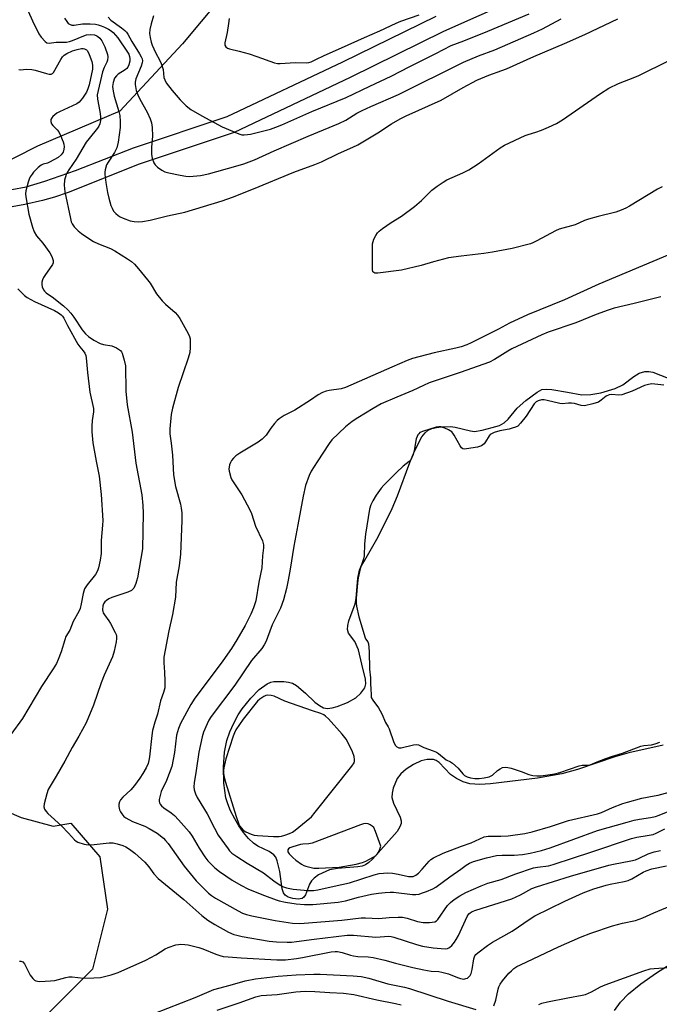
# Model space of a CAD drawing. Units: inches. Extents: x 1273764 to 1279764, y 521452 to 525452.
# Drawn here: x 1275057 to 1275279, y 521641 to 521984 of the extents above; entities that cross this region are included whole.
import ezdxf

# ---------------------------------------------------------------- set-up
doc = ezdxf.new("R2010")
doc.units = ezdxf.units.IN
doc.header["$MEASUREMENT"] = 0
for name, color, linetype in [('HYDRO-Water Body', 4, 'Continuous'), ('NTRL-Trees', 3, 'Continuous'), ('TRANS-Non Street Sidewalk', 7, 'Continuous'), ('Undefined', 1, 'Continuous')]:
    doc.layers.add(name, color=color, linetype=linetype)

msp = doc.modelspace()

# ---------------------------------------------------------------- linework, layer by layer
at = {"layer": 'HYDRO-Water Body'}
msp.add_lwpolyline([(1275280.75, 521731.4), (1275268.82, 521728.77), (1275263.88, 521727.3), (1275250.92, 521722.95), (1275245.49, 521721.42), (1275237.11, 521719.92), (1275220.72, 521717.95), (1275217.02, 521717.74), (1275213.59, 521717.96), (1275211.24, 521718.61), (1275208.95, 521719.8), (1275206.82, 521721.2), (1275202.86, 521725.33), (1275201.87, 521726.08), (1275200.91, 521726.46), (1275198.73, 521726.41), (1275196.56, 521725.93), (1275193.93, 521724.69), (1275191.44, 521723.05), (1275189.57, 521721.43), (1275188.28, 521719.77), (1275186.92, 521716.4), (1275186.52, 521714.7), (1275186.42, 521713.26), (1275186.99, 521711.27), (1275189.26, 521706.32), (1275189.61, 521705.15), (1275189.65, 521704.15), (1275189.25, 521703), (1275188.22, 521701.4), (1275179.66, 521691.76), (1275178.41, 521690.6), (1275177.23, 521689.8), (1275176.06, 521689.38), (1275174.64, 521689.11), (1275167.59, 521688.58), (1275164.73, 521688.02), (1275160.98, 521686.3), (1275159.38, 521685.22), (1275158.46, 521684.3), (1275157.83, 521683.14), (1275156.36, 521679.4), (1275155.84, 521678.57), (1275155.24, 521678.08), (1275153.86, 521677.9), (1275152.05, 521678.11), (1275150.33, 521678.63), (1275149.37, 521679.21), (1275148.8, 521680.03), (1275148.32, 521681.48), (1275147.53, 521687.55), (1275146.6, 521691.18), (1275146.08, 521692.42), (1275145.45, 521693.33), (1275143.8, 521694.42), (1275139.82, 521696.27), (1275138.35, 521697.31), (1275136.62, 521698.98), (1275134.9, 521701.03), (1275133.28, 521703.33), (1275131.79, 521705.79), (1275130.36, 521708.61), (1275129.39, 521710.98), (1275128.76, 521713.13), (1275128.04, 521718.19), (1275127.86, 521723.76), (1275128.2, 521728.91), (1275129.05, 521732.98), (1275130.16, 521736.01), (1275131.52, 521739.05), (1275133.03, 521741.95), (1275134.38, 521744.04), (1275137.39, 521747.78), (1275140.29, 521750.7), (1275143.03, 521752.7), (1275144.38, 521753.31), (1275145.35, 521753.55), (1275148.83, 521753.57), (1275150.5, 521753.33), (1275151.86, 521752.95), (1275153.26, 521752.09), (1275156.44, 521749.44), (1275159.7, 521746.32), (1275161.24, 521745.13), (1275162.67, 521744.38), (1275164.01, 521744.19), (1275165.63, 521744.35), (1275167.43, 521744.79), (1275171.06, 521746.21), (1275173.92, 521747.85), (1275175.67, 521749.45), (1275177.07, 521751.32), (1275177.36, 521752.68), (1275177.23, 521754.38), (1275176.01, 521759.51), (1275174.8, 521764.48), (1275173.59, 521767.39), (1275171.38, 521770.33), (1275171, 521771.56), (1275171.07, 521772.97), (1275171.49, 521774.58), (1275173.67, 521780.51), (1275174.05, 521782.41), (1275174.6, 521789.39), (1275175.22, 521792.22), (1275175.68, 521793.35), (1275177.09, 521795.67), (1275181.7, 521803.82), (1275186.58, 521813.65), (1275188.4, 521818.06), (1275192.73, 521829.61), (1275194.09, 521833.02), (1275195.88, 521836.82), (1275196.9, 521838.53), (1275197.98, 521839.94), (1275199.09, 521840.92), (1275200.31, 521841.45), (1275201.9, 521841.82), (1275203.66, 521842.05), (1275206.87, 521842.13), (1275208.44, 521841.91), (1275213.8, 521840.61), (1275215.16, 521840.41), (1275217.77, 521840.82), (1275221.35, 521841.79), (1275223.8, 521842.5), (1275225.45, 521843.4), (1275226.81, 521844.72), (1275230.01, 521848.52), (1275233.01, 521851.21), (1275236.88, 521854.11), (1275238.58, 521854.95), (1275240.1, 521855.15), (1275241.98, 521855.04), (1275247.53, 521854.03), (1275252.51, 521853.2), (1275255.56, 521853.26), (1275259.02, 521853.85), (1275264.05, 521855.41), (1275266.68, 521856.68), (1275270.54, 521859.54), (1275272.4, 521860.66), (1275274.39, 521861.24), (1275275.74, 521861.3), (1275277.18, 521860.99), (1275282.48, 521858.93)], dxfattribs=at)
at = {"layer": 'NTRL-Trees'}
msp.add_lwpolyline([(1275126.64, 521990.79), (1275113.62, 521975.16), (1275091.85, 521951.71), (1275063.25, 521939.56), (1275014, 521914.63), (1274990.12, 521899.34), (1274960.63, 521874.94), (1274951, 521864.78), (1274929.13, 521815.97), (1274929.13, 521799.69), (1274943.38, 521759.06), (1274953.5, 521747.41), (1274968.75, 521738.75), (1275015, 521720.47), (1275036.25, 521715.41), (1275057.63, 521706.28), (1275068.75, 521703.25), (1275074.88, 521704.25), (1275084.97, 521692.61), (1275087.58, 521674.38), (1275082.37, 521653.55), (1275066.74, 521637.92)], dxfattribs=at)
at = {"layer": 'TRANS-Non Street Sidewalk'}
for points in [[(1275241.26, 521995.89, 0), (1275204.39, 521979.37, 0), (1275171.96, 521963.49, 0), (1275131.65, 521944.33, 0), (1275098.59, 521933.34, 0), (1275073.86, 521923.48, 0), (1275069.14, 521921.83, 0), (1275065.04, 521920.67, 0), (1275058.89, 521919.31, 0), (1275053.22, 521918.25, 0)], [(1275054.36, 521924.49, 0), (1275059.29, 521925.49, 0), (1275065.85, 521927.44, 0), (1275076.5, 521931.13, 0), (1275096.62, 521939.01, 0), (1275129.24, 521949.83, 0), (1275169.35, 521968.89, 0), (1275201.79, 521984.79, 0)], [(1275263.86, 521639.2, 0), (1275265.91, 521642.09, 0), (1275268.69, 521645.02, 0), (1275272.93, 521648.49, 0), (1275278.38, 521652.3, 0), (1275286.27, 521657.3, 0)]]:
    msp.add_polyline3d(points, dxfattribs=at)
at = {"layer": 'Undefined'}
for points, elevation in [([(1275060.06, 521986.55), (1275061.52, 521983.14), (1275063.77, 521978.64), (1275064.57, 521977.42), (1275065.91, 521975.95), (1275066.55, 521975.5), (1275067.27, 521975.36), (1275069.72, 521975.72), (1275073.36, 521975.76), (1275074.37, 521975.97), (1275075.43, 521976.31), (1275079.32, 521977.91), (1275080.34, 521978.25), (1275081.67, 521978.4), (1275083.08, 521978.24), (1275083.83, 521977.97), (1275084.28, 521977.69), (1275084.91, 521977.12), (1275085.62, 521976.22), (1275086.62, 521974.14), (1275087.64, 521971.45), (1275087.75, 521970.6), (1275087.64, 521969.46), (1275087.36, 521968.72), (1275086.4, 521966.96), (1275085.83, 521965.37), (1275084.05, 521957.39), (1275084.14, 521955.95), (1275084.95, 521951.59), (1275085.18, 521949.87), (1275085.2, 521948.46), (1275084.93, 521947.35), (1275084.59, 521946.55), (1275084.14, 521945.82), (1275081.19, 521942.27), (1275080.21, 521940.95), (1275076.69, 521935.1), (1275074.13, 521931.39), (1275073.6, 521930.46), (1275073.26, 521929.69), (1275072.68, 521927.75), (1275072.56, 521926.04), (1275072.72, 521923.75), (1275074.69, 521914.43), (1275074.99, 521913.3), (1275075.26, 521912.62), (1275075.99, 521911.55), (1275077.41, 521910.1), (1275078.57, 521909.21), (1275081.48, 521907.24), (1275082.72, 521906.49), (1275084.49, 521905.61), (1275088.62, 521903.98), (1275090.14, 521903.24), (1275094.56, 521900.47), (1275095.91, 521899.46), (1275096.92, 521898.57), (1275098.4, 521896.97), (1275101.54, 521893.1), (1275102.36, 521891.92), (1275104.61, 521888.31), (1275106.54, 521885.85), (1275107.76, 521884.61), (1275111.16, 521881.75), (1275111.95, 521880.89), (1275112.73, 521879.65), (1275115.64, 521874.46), (1275116.12, 521873.4), (1275116.31, 521872.56), (1275116.36, 521869.63), (1275116.19, 521867.89), (1275115.61, 521865.92), (1275112.13, 521855.66), (1275110.2, 521848.57), (1275109.75, 521846.28), (1275109.26, 521841.33), (1275109.25, 521839.59), (1275109.77, 521836.3), (1275110.15, 521832.15), (1275110.55, 521825.3), (1275111.26, 521821.33), (1275112.92, 521815.12), (1275113.22, 521813.76), (1275113.4, 521812.14), (1275113.43, 521809.53), (1275112.99, 521797.73), (1275112.52, 521793.76), (1275111.44, 521788.09), (1275111.23, 521782.84), (1275110.22, 521776.84), (1275108.92, 521771.16), (1275107.21, 521761.99), (1275107.15, 521760.05), (1275107.41, 521756.76), (1275107.55, 521753.62), (1275107.48, 521751.29), (1275107.06, 521749.74), (1275105.98, 521746.83), (1275104.92, 521742.12), (1275103.99, 521739.35), (1275103.27, 521736.5), (1275102.98, 521734.77), (1275102.24, 521727.36), (1275102.01, 521726.02), (1275101.72, 521725.05), (1275101.03, 521723.51), (1275099.92, 521721.59), (1275098.86, 521719.96), (1275097, 521717.4), (1275095.71, 521715.89), (1275092.9, 521713.31), (1275092.13, 521712.44), (1275091.74, 521711.67), (1275091.54, 521710.84), (1275091.58, 521710.04), (1275091.81, 521708.98), (1275092.09, 521708.21), (1275092.53, 521707.48), (1275093.32, 521706.63), (1275094, 521706.12), (1275096.24, 521704.91), (1275100.55, 521703.22), (1275102.1, 521702.46), (1275104.84, 521700.85), (1275107.02, 521699.07), (1275107.78, 521698.29), (1275108.66, 521697.2), (1275114.22, 521689.32), (1275118.42, 521684.25), (1275119.65, 521682.95), (1275122.66, 521680.02), (1275123.75, 521679.12), (1275125.1, 521678.2), (1275133.02, 521673.77), (1275134.55, 521673.04), (1275135.9, 521672.55), (1275137.73, 521672.1), (1275145.82, 521670.48), (1275151.84, 521669.59), (1275154.25, 521669.41), (1275155.89, 521669.48), (1275169.09, 521670.63), (1275175.78, 521671.38), (1275177.24, 521671.39), (1275181.87, 521671.17), (1275185.46, 521671.48), (1275188.67, 521671.65), (1275190.09, 521671.57), (1275191.75, 521671.28), (1275195.3, 521670.14), (1275197.34, 521669.74), (1275199.5, 521669.73), (1275201.31, 521670.03), (1275201.91, 521670.3), (1275202.44, 521670.77), (1275205.8, 521675.62), (1275206.78, 521676.68), (1275208.04, 521677.72), (1275210.03, 521679), (1275212.1, 521680.16), (1275217.48, 521682.51), (1275219.84, 521683.44), (1275224.46, 521684.69), (1275229.47, 521686.64), (1275235.68, 521688.74), (1275237.11, 521689.02), (1275240.87, 521689.44), (1275242.54, 521689.88), (1275249.56, 521692.29), (1275255.63, 521694.23), (1275269.76, 521698.97), (1275271.59, 521699.43), (1275275.22, 521699.97), (1275277.21, 521700.39), (1275278.26, 521700.81), (1275281.28, 521702.33)], 392), ([(1275103.58, 521984.85), (1275102.75, 521982.1), (1275102.33, 521980.16), (1275102.2, 521978.78), (1275102.37, 521977.39), (1275102.73, 521975.74), (1275103.12, 521974.69), (1275104.32, 521972.17), (1275105.83, 521969.36), (1275106.28, 521968.31), (1275106.88, 521966.17), (1275107.18, 521963.43), (1275107.46, 521962.61), (1275108.02, 521961.61), (1275110.04, 521958.95), (1275112.8, 521955.7), (1275114.96, 521953.64), (1275116.59, 521952.35), (1275120.37, 521950.09), (1275127.48, 521946.33), (1275133.19, 521943.89), (1275134.3, 521943.57), (1275135.11, 521943.5), (1275136.21, 521943.59), (1275137.26, 521943.8), (1275144.21, 521945.53), (1275146.15, 521946.17), (1275148.16, 521946.98), (1275158.63, 521951.59), (1275170.56, 521956.44), (1275178.73, 521960.48), (1275186.14, 521963.89), (1275192.73, 521967.31), (1275201.76, 521971.78), (1275207.02, 521974.52), (1275211.44, 521976.16), (1275219.78, 521979.49), (1275234.18, 521985.53)], 386), ([(1275072.64, 521984.05), (1275073.41, 521982.86), (1275073.95, 521982.26), (1275074.36, 521981.93), (1275075.23, 521981.61), (1275075.97, 521981.61), (1275078.86, 521982.04), (1275081.57, 521982.05), (1275083.36, 521981.97), (1275084.31, 521981.78), (1275085.33, 521981.43), (1275086.6, 521980.9), (1275087.92, 521980.23), (1275088.91, 521979.61), (1275089.58, 521979.08), (1275091.22, 521977.24), (1275094.54, 521972.23), (1275094.96, 521971.51), (1275095.26, 521970.78), (1275095.39, 521969.96), (1275095.32, 521969.15), (1275095.01, 521967.81), (1275094.67, 521967.06), (1275094.33, 521966.6), (1275093.77, 521966.09), (1275091.35, 521964.6), (1275090.68, 521964.06), (1275090.06, 521963.18), (1275089.5, 521961.66), (1275089.38, 521960.31), (1275089.53, 521958.66), (1275089.96, 521956.92), (1275091.51, 521951.6), (1275091.83, 521950.19), (1275091.98, 521948.14), (1275091.94, 521946.09), (1275091.24, 521940.93), (1275090.82, 521939.05), (1275090.53, 521938.33), (1275090.02, 521937.38), (1275087.82, 521934.06), (1275087.26, 521933.07), (1275086.72, 521931.38), (1275086.61, 521930.53), (1275086.62, 521929.72), (1275086.98, 521926.92), (1275087.58, 521923.5), (1275088.03, 521921.5), (1275088.74, 521918.97), (1275089.18, 521917.97), (1275089.72, 521917.03), (1275090.45, 521916.18), (1275091.31, 521915.44), (1275092.04, 521915), (1275093.07, 521914.51), (1275095.48, 521913.59), (1275096.89, 521913.36), (1275098.31, 521913.27), (1275099.76, 521913.38), (1275102.36, 521913.82), (1275108.49, 521915.34), (1275114.48, 521916.68), (1275127.47, 521920.59), (1275131.08, 521921.83), (1275138.32, 521924.69), (1275152.34, 521930.54), (1275159.63, 521933.17), (1275162.03, 521934.16), (1275167.92, 521937.04), (1275172.85, 521939.2), (1275174.56, 521940.03), (1275181.55, 521944.23), (1275186.33, 521947.38), (1275189.26, 521949.04), (1275191.41, 521950.12), (1275203.62, 521955.59), (1275211.19, 521959.91), (1275215.99, 521962.47), (1275220.08, 521964.24), (1275224.68, 521965.83), (1275226.25, 521966.45), (1275235.78, 521970.74), (1275246.49, 521975.31), (1275253.5, 521978.39), (1275264.98, 521983.81)], 390), ([(1275087.79, 521984.41), (1275088.78, 521983.42), (1275092.49, 521980.7), (1275093.62, 521979.76), (1275094.2, 521979.14), (1275094.66, 521978.48), (1275096.08, 521975.95), (1275098.73, 521971.72), (1275099.31, 521970.68), (1275099.66, 521969.88), (1275099.78, 521969.23), (1275099.69, 521968.5), (1275099.32, 521967.43), (1275097.42, 521962.94), (1275097.17, 521961.83), (1275097.17, 521960.96), (1275097.57, 521958.94), (1275098.15, 521957.38), (1275098.86, 521955.88), (1275101.35, 521951.4), (1275102.43, 521949.07), (1275102.91, 521947.74), (1275103.13, 521946.01), (1275103.25, 521943.08), (1275102.89, 521939.2), (1275102.88, 521936.71), (1275103.1, 521935.35), (1275103.71, 521933.75), (1275104.14, 521933.03), (1275104.97, 521932.23), (1275106.42, 521931.2), (1275107.46, 521930.67), (1275108.87, 521930.29), (1275112.88, 521929.49), (1275114.85, 521929.15), (1275116.11, 521929.05), (1275119.88, 521929.43), (1275122.75, 521930.01), (1275132.15, 521932.58), (1275134.96, 521933.44), (1275138.67, 521934.85), (1275145.49, 521937.94), (1275157.38, 521943.1), (1275168.03, 521947.47), (1275170.42, 521948.65), (1275174.3, 521951.03), (1275176.12, 521951.98), (1275179.07, 521953.35), (1275188.74, 521957.55), (1275211.3, 521968.79), (1275216.57, 521970.96), (1275222.2, 521973.01), (1275235.76, 521978.92), (1275238.76, 521980.36), (1275245.27, 521983.8)], 388), ([(1275129.83, 521983.98), (1275129.67, 521982.25), (1275129.23, 521979.07), (1275128.36, 521975.47), (1275128.4, 521974.72), (1275128.71, 521974.13), (1275129.28, 521973.68), (1275130, 521973.39), (1275133.36, 521972.62), (1275136.8, 521971.69), (1275139.55, 521970.78), (1275145.59, 521968.58), (1275146.69, 521968.34), (1275147.55, 521968.3), (1275152.86, 521968.62), (1275156.75, 521968.52), (1275157.53, 521968.63), (1275158.37, 521968.91), (1275159.99, 521969.64), (1275162.89, 521971.14), (1275168.98, 521973.7), (1275176.92, 521977.33), (1275182.24, 521979.66), (1275187.9, 521982.36), (1275189.56, 521983.02), (1275195.92, 521985.25)], 384), ([(1275056.77, 521966.19), (1275057.43, 521966.08), (1275059.33, 521966.33), (1275061.32, 521966.22), (1275062.42, 521965.98), (1275066.36, 521964.83), (1275067.3, 521964.64), (1275068.02, 521964.64), (1275068.44, 521964.83), (1275068.81, 521965.23), (1275071.36, 521969.72), (1275072, 521970.66), (1275072.49, 521971.17), (1275073.48, 521971.83), (1275075.39, 521972.66), (1275077.1, 521973.18), (1275078.54, 521973.48), (1275079.1, 521973.51), (1275079.61, 521973.42), (1275080.28, 521973.04), (1275080.64, 521972.66), (1275081.26, 521971.41), (1275082.13, 521968.95), (1275082.39, 521967.7), (1275082.35, 521966.34), (1275081.19, 521960.88), (1275080.72, 521959.48), (1275080.24, 521958.39), (1275078.85, 521956.21), (1275077.77, 521954.9), (1275076.87, 521954.27), (1275070.9, 521951.53), (1275069.94, 521951.02), (1275069.23, 521950.48), (1275068.59, 521949.87), (1275068.24, 521949.42), (1275067.94, 521948.8), (1275067.9, 521948.1), (1275068.14, 521947.39), (1275068.63, 521946.75), (1275070.1, 521945.23), (1275070.63, 521944.5), (1275071.28, 521943.24), (1275072.19, 521941.06), (1275072.46, 521940.23), (1275072.57, 521939.39), (1275072.46, 521938.54), (1275072.12, 521937.44), (1275071.52, 521936.54), (1275070.46, 521935.66), (1275067.47, 521933.97), (1275066.7, 521933.67), (1275065.22, 521933.29), (1275064.55, 521933), (1275063.47, 521932.16), (1275061.87, 521930.57), (1275061.35, 521929.87), (1275060.74, 521928.86), (1275060.35, 521928.06), (1275059.98, 521927.01), (1275059.22, 521924.02), (1275059.14, 521923), (1275059.17, 521921.94), (1275060.26, 521915.95), (1275061.53, 521911.44), (1275062.09, 521909.78), (1275062.89, 521908.44), (1275065.11, 521905.86), (1275067.52, 521902.48), (1275068.23, 521901.19), (1275068.68, 521899.81), (1275068.67, 521899.05), (1275068.42, 521898.42), (1275065.76, 521894.67), (1275065.31, 521893.9), (1275065, 521893.13), (1275064.81, 521892.34), (1275064.76, 521891.55), (1275064.92, 521890.7), (1275065.37, 521889.64), (1275065.69, 521889.18), (1275066.3, 521888.58), (1275068.86, 521886.83), (1275070.72, 521885.4), (1275072.24, 521884.14), (1275073.76, 521882.67), (1275074.81, 521881.5), (1275075.84, 521880.17), (1275078.77, 521875.72), (1275079.95, 521874.41), (1275081.01, 521873.4), (1275082.85, 521872.16), (1275085.07, 521870.98), (1275086.18, 521870.64), (1275089.05, 521870.14), (1275090.69, 521869.49), (1275091.45, 521869.07), (1275092.13, 521868.57), (1275092.46, 521868.15), (1275092.7, 521867.67), (1275093.41, 521865.22), (1275093.79, 521863.25), (1275094, 521854.47), (1275094.46, 521849.72), (1275096.17, 521840.16), (1275097.4, 521829.38), (1275099.47, 521818.37), (1275099.91, 521814.67), (1275099.94, 521811.99), (1275099.75, 521799.63), (1275097.98, 521789.52), (1275097.72, 521788.36), (1275097.44, 521787.53), (1275096.69, 521786), (1275096.37, 521785.57), (1275095.96, 521785.2), (1275094.66, 521784.59), (1275089.11, 521782.74), (1275088.1, 521782.3), (1275087.19, 521781.72), (1275086.64, 521781.17), (1275086.23, 521780.52), (1275085.98, 521779.78), (1275085.88, 521778.43), (1275085.94, 521777.91), (1275086.1, 521777.4), (1275086.51, 521776.69), (1275088.04, 521774.63), (1275088.65, 521773.66), (1275090.29, 521770.61), (1275090.61, 521769.84), (1275090.75, 521769.31), (1275090.74, 521768.45), (1275090.55, 521767.28), (1275089.85, 521764.06), (1275089.31, 521762.14), (1275088.79, 521760.79), (1275086.41, 521755.69), (1275085.4, 521753.02), (1275082.7, 521745.31), (1275080.14, 521739.21), (1275077.63, 521734.53), (1275075.29, 521730.53), (1275072.73, 521725.83), (1275069.75, 521720.63), (1275067.61, 521717.2), (1275066.93, 521715.95), (1275066.46, 521714.54), (1275065.58, 521711.05), (1275065.51, 521709.92), (1275065.73, 521709.2), (1275066.25, 521708.3), (1275066.8, 521707.66), (1275071.61, 521703.41), (1275074.08, 521700.85), (1275076.16, 521698.51), (1275076.65, 521698.08), (1275077.29, 521697.7), (1275079.42, 521696.97), (1275080.83, 521696.79), (1275082.91, 521696.91), (1275088.16, 521697.43), (1275089.58, 521697.41), (1275090.98, 521697.1), (1275092.92, 521696.5), (1275093.96, 521696.03), (1275095.18, 521695.29), (1275097.04, 521693.84), (1275100.62, 521690.71), (1275101.96, 521689.11), (1275103.74, 521686.63), (1275105.25, 521685.02), (1275114.13, 521677.8), (1275118.27, 521674), (1275120.36, 521672.21), (1275122.45, 521670.59), (1275124.86, 521669.03), (1275129.67, 521666.44), (1275131.5, 521665.64), (1275132.6, 521665.32), (1275134.35, 521664.95), (1275143.74, 521663.29), (1275146.29, 521663.04), (1275150.07, 521662.96), (1275151.52, 521662.97), (1275153.28, 521663.11), (1275159.47, 521664.01), (1275170.89, 521665.39), (1275173.08, 521665.39), (1275180.83, 521664.7), (1275185.41, 521664.99), (1275186.22, 521664.89), (1275187.08, 521664.68), (1275195.05, 521662.15), (1275197.13, 521661.59), (1275200.75, 521660.99), (1275204.92, 521660.61), (1275205.74, 521660.71), (1275206.45, 521661.04), (1275207.29, 521661.78), (1275208.21, 521662.9), (1275208.84, 521663.9), (1275209.54, 521665.24), (1275212.55, 521671.84), (1275213.13, 521672.74), (1275213.62, 521673.18), (1275214.35, 521673.57), (1275215.67, 521674.08), (1275228.11, 521678.05), (1275231.13, 521679.34), (1275235.12, 521681.55), (1275236.67, 521682.21), (1275248.5, 521685.92), (1275261.87, 521689.69), (1275263.51, 521690.08), (1275269.48, 521691.22), (1275271.09, 521691.6), (1275272.38, 521692.11), (1275275.56, 521693.66), (1275277.66, 521694.38), (1275279.85, 521694.82)], 394), ([(1275280.38, 521925.46), (1275278.82, 521924.61), (1275269.02, 521918.69), (1275267.74, 521918.02), (1275266.16, 521917.34), (1275264.23, 521916.68), (1275258.12, 521915.14), (1275254.74, 521914.18), (1275253.37, 521913.7), (1275250.17, 521912.22), (1275244.6, 521910.72), (1275243.28, 521910.1), (1275236.78, 521906.63), (1275235.44, 521905.99), (1275234.63, 521905.69), (1275228.19, 521903.97), (1275221.41, 521902.71), (1275218.37, 521902.24), (1275210.56, 521901.4), (1275206.13, 521900.78), (1275200.95, 521899.39), (1275196.66, 521898.08), (1275189.76, 521896.53), (1275181.54, 521895.38), (1275180.48, 521895.44), (1275180.12, 521895.62), (1275179.87, 521895.95), (1275179.7, 521896.71), (1275179.67, 521897.57), (1275179.75, 521905.64), (1275179.92, 521906.48), (1275180.22, 521907.26), (1275180.84, 521908.52), (1275181.43, 521909.46), (1275182, 521910.07), (1275183.13, 521910.94), (1275186.2, 521913.05), (1275189.77, 521915.26), (1275194.34, 521918.61), (1275196.73, 521920.73), (1275200.28, 521924.26), (1275202.12, 521925.68), (1275204.28, 521927.12), (1275205.53, 521927.85), (1275211.09, 521930.26), (1275213.14, 521931.4), (1275216.39, 521933.46), (1275224.05, 521938.97), (1275225.53, 521939.93), (1275232.72, 521943.3), (1275233.79, 521943.68), (1275236.45, 521944.44), (1275238.42, 521945.13), (1275240.82, 521946.15), (1275243.64, 521947.47), (1275245.73, 521948.77), (1275258.9, 521957.92), (1275261.8, 521959.72), (1275265.18, 521961.39), (1275270.92, 521963.5), (1275272.29, 521964.08), (1275282.87, 521969.33)], 392), ([(1275282.93, 521901.98), (1275258.39, 521891.59), (1275246.49, 521886.22), (1275233.59, 521880.91), (1275227.37, 521878.03), (1275223.44, 521875.96), (1275213.98, 521871.24), (1275212.48, 521870.57), (1275210.55, 521869.87), (1275208.64, 521869.32), (1275201.12, 521867.77), (1275193.58, 521865.76), (1275191.78, 521865.09), (1275186.42, 521862.79), (1275170.37, 521855.68), (1275168.79, 521855.26), (1275164.67, 521854.71), (1275163.58, 521854.41), (1275162.27, 521853.91), (1275160.77, 521853.14), (1275158.14, 521851.35), (1275152.65, 521847.86), (1275148.95, 521845.96), (1275147.23, 521844.87), (1275146.58, 521844.29), (1275145.63, 521843.2), (1275144.37, 521841.58), (1275142.72, 521839.17), (1275141.32, 521837.72), (1275139.9, 521836.7), (1275133.6, 521832.93), (1275132.21, 521831.94), (1275131.39, 521831.19), (1275130.74, 521830.36), (1275130.34, 521829.68), (1275130.03, 521828.85), (1275129.84, 521827.99), (1275129.8, 521827.41), (1275129.89, 521826.59), (1275130.49, 521824.44), (1275130.8, 521823.67), (1275131.22, 521822.93), (1275134.29, 521818.41), (1275137.07, 521813.23), (1275137.62, 521811.89), (1275139.08, 521807.55), (1275141.43, 521802.39), (1275141.86, 521801.01), (1275141.83, 521799.98), (1275141.42, 521797.16), (1275141.26, 521793.03), (1275140.2, 521788.01), (1275139.12, 521781.56), (1275138.37, 521779.09), (1275137.42, 521776.94), (1275135.44, 521772.99), (1275132.59, 521767.99), (1275130.64, 521764.97), (1275127.65, 521760.73), (1275124, 521755.77), (1275117.91, 521747.75), (1275116.54, 521745.49), (1275112.92, 521738.91), (1275112.25, 521737.21), (1275111.62, 521734.85), (1275110.86, 521728.87), (1275109.9, 521724), (1275108.1, 521719.15), (1275106.23, 521715.29), (1275105.84, 521713.89), (1275105.6, 521712.46), (1275105.6, 521711.9), (1275105.7, 521711.37), (1275105.91, 521710.88), (1275106.33, 521710.33), (1275107.19, 521709.63), (1275109.75, 521707.87), (1275110.88, 521706.93), (1275112.3, 521705.44), (1275115.92, 521701.31), (1275117.03, 521699.77), (1275119.41, 521695.57), (1275121.38, 521692.59), (1275122.5, 521691.23), (1275124.95, 521688.72), (1275126.56, 521687.47), (1275130.91, 521684.49), (1275133.9, 521682.75), (1275136.61, 521681.38), (1275142.17, 521679.13), (1275146.17, 521677.62), (1275147.27, 521677.3), (1275149.48, 521676.84), (1275153.17, 521676.25), (1275156.02, 521676.04), (1275158.96, 521675.99), (1275167.75, 521676.83), (1275170.31, 521677.3), (1275174.8, 521678.53), (1275179.32, 521679.56), (1275181.75, 521679.99), (1275184.07, 521680.21), (1275185.81, 521680.31), (1275186.97, 521680.29), (1275193.59, 521679.54), (1275194.77, 521679.54), (1275195.93, 521679.67), (1275196.78, 521679.91), (1275198.45, 521680.55), (1275200.65, 521681.46), (1275201.7, 521682), (1275206.6, 521685.69), (1275210.39, 521688.31), (1275212.23, 521689.71), (1275213.41, 521690.4), (1275214.78, 521690.93), (1275219.37, 521692.27), (1275222.85, 521693.01), (1275224.81, 521693.22), (1275228.95, 521693.2), (1275231.8, 521693.35), (1275234.5, 521693.83), (1275238.43, 521694.75), (1275241.45, 521695.67), (1275257.93, 521701.78), (1275268.17, 521704.67), (1275270.61, 521705.29), (1275272.53, 521705.72), (1275276.38, 521706.26), (1275278.11, 521706.62), (1275279.37, 521707.06), (1275283, 521708.54)], 390), ([(1275056.38, 521890), (1275058.69, 521887.63), (1275059.61, 521886.95), (1275062.22, 521885.56), (1275069.11, 521882.45), (1275070.59, 521881.64), (1275071.5, 521880.95), (1275071.93, 521880.48), (1275072.4, 521879.75), (1275073.68, 521877.28), (1275077.29, 521870.73), (1275077.92, 521869.84), (1275079.17, 521868.46), (1275079.71, 521867.58), (1275080.01, 521866.88), (1275080.18, 521866.06), (1275080.59, 521860.94), (1275081.49, 521854.03), (1275082.74, 521848.41), (1275082.73, 521847.24), (1275082.3, 521844.24), (1275082.12, 521842.25), (1275082.19, 521840.24), (1275082.45, 521836.52), (1275083.62, 521830.15), (1275084.74, 521824.93), (1275085.42, 521818.47), (1275085.95, 521809.52), (1275085.86, 521807.82), (1275085.37, 521802.55), (1275085.41, 521797.99), (1275085.02, 521795.67), (1275084.43, 521793.07), (1275084.08, 521791.95), (1275083.4, 521790.75), (1275080.47, 521787.11), (1275079.61, 521785.71), (1275079.08, 521784.12), (1275078.49, 521780.52), (1275078.03, 521778.88), (1275077.57, 521777.85), (1275075.66, 521774.33), (1275074.44, 521771.36), (1275073.16, 521769.13), (1275072.75, 521768.03), (1275071.44, 521763.81), (1275070.45, 521761.12), (1275069.86, 521759.82), (1275068.66, 521757.87), (1275064.69, 521751.81), (1275058, 521740.69), (1275054, 521735.15)], 396), ([(1275279.87, 521887.25), (1275270.7, 521884.84), (1275263.7, 521883.3), (1275261.59, 521882.61), (1275257.41, 521881.07), (1275250.39, 521878.23), (1275240.75, 521874.9), (1275238.59, 521873.98), (1275228.13, 521869.16), (1275226.73, 521868.36), (1275222.09, 521865.44), (1275220.38, 521864.52), (1275210.21, 521860.88), (1275199.41, 521857.28), (1275197.4, 521856.42), (1275193.69, 521854.61), (1275188.16, 521852.38), (1275182.77, 521850.01), (1275179.95, 521848.44), (1275174.62, 521845.17), (1275172.59, 521843.84), (1275171.45, 521842.98), (1275170.34, 521841.99), (1275165.58, 521837.49), (1275164.63, 521836.27), (1275160.43, 521829.88), (1275158.42, 521826.67), (1275157.68, 521825.11), (1275156.41, 521821.6), (1275155.61, 521817.9), (1275153.72, 521807.96), (1275152.39, 521800.61), (1275151.09, 521792.57), (1275150.36, 521788.71), (1275149.76, 521785.9), (1275148.76, 521781.92), (1275147.76, 521779), (1275144.8, 521773.24), (1275143.24, 521768.77), (1275142.71, 521767.5), (1275142.08, 521766.28), (1275141.19, 521765), (1275137.69, 521760.81), (1275131.82, 521752.25), (1275123.65, 521741.39), (1275122.84, 521740.06), (1275122.23, 521738.81), (1275121.01, 521735.96), (1275120.47, 521734.27), (1275119.36, 521728.98), (1275118.45, 521722.59), (1275117.75, 521718.34), (1275117.64, 521716.94), (1275117.76, 521715.85), (1275118.2, 521714.52), (1275118.79, 521713.23), (1275122.2, 521707.53), (1275124.75, 521702.54), (1275126.1, 521700.11), (1275129.48, 521695.33), (1275130.04, 521694.67), (1275130.84, 521693.91), (1275132.49, 521692.73), (1275136.14, 521690.34), (1275141.83, 521687.01), (1275145.42, 521684.24), (1275147.62, 521682.72), (1275148.41, 521682.33), (1275149.81, 521681.84), (1275150.95, 521681.56), (1275152.09, 521681.4), (1275157.27, 521680.87), (1275159.19, 521680.9), (1275160.72, 521681.07), (1275166.37, 521682.44), (1275171.7, 521683.54), (1275180.33, 521686.29), (1275182.07, 521686.74), (1275183.5, 521686.95), (1275184.94, 521687.03), (1275186.66, 521686.9), (1275188.65, 521686.62), (1275192.22, 521685.79), (1275193.04, 521685.71), (1275193.83, 521685.8), (1275194.8, 521686.25), (1275195.7, 521686.92), (1275197.02, 521688.28), (1275199.38, 521691.06), (1275200.02, 521691.64), (1275200.96, 521692.26), (1275204.25, 521693.85), (1275210.63, 521696.29), (1275214.05, 521697.48), (1275218.5, 521699.59), (1275219.87, 521699.8), (1275224.35, 521699.72), (1275226.9, 521699.91), (1275232.66, 521700.7), (1275235.24, 521701.24), (1275241.58, 521703.13), (1275247.88, 521705.21), (1275257.88, 521707.53), (1275259.25, 521708.04), (1275263.16, 521709.74), (1275266.71, 521711.09), (1275268.34, 521711.62), (1275273.32, 521713.01), (1275277.59, 521713.74), (1275279.01, 521714.06), (1275287.42, 521716.33)], 388), ([(1275280.95, 521856.5), (1275276.81, 521856.92), (1275275.67, 521856.79), (1275274.3, 521856.35), (1275269.97, 521854.47), (1275266.38, 521853.2), (1275265.37, 521853.06), (1275262.85, 521853.32), (1275261.92, 521853.17), (1275260.96, 521852.67), (1275259.21, 521851.25), (1275258.22, 521850.65), (1275256.33, 521850.04), (1275253.41, 521849.38), (1275252.28, 521849.43), (1275249.89, 521850.09), (1275248.89, 521850.23), (1275247.84, 521850.23), (1275245.61, 521850.04), (1275244.81, 521850.09), (1275240.43, 521851.22), (1275239.32, 521851.41), (1275238.47, 521851.36), (1275237.34, 521851.04), (1275236.56, 521850.67), (1275235.84, 521850.03), (1275233.13, 521845.72), (1275231.19, 521843.28), (1275230.2, 521842.32), (1275229.38, 521841.89), (1275228.29, 521841.52), (1275227.26, 521841.26), (1275223.93, 521840.66), (1275222.04, 521840.09), (1275221.04, 521839.65), (1275220.61, 521839.35), (1275220.26, 521838.95), (1275219, 521836.78), (1275218.49, 521836.13), (1275217.57, 521835.45), (1275216.21, 521834.99), (1275212.41, 521834.33), (1275211.56, 521834.29), (1275211.07, 521834.44), (1275210.64, 521834.76), (1275210.13, 521835.42), (1275208.14, 521839.14), (1275207.67, 521839.88), (1275207.29, 521840.31), (1275206.13, 521841.02), (1275204.83, 521841.58), (1275203.51, 521842.02), (1275202.7, 521842.09), (1275201.87, 521841.95), (1275197.41, 521840.56), (1275196.2, 521840.01), (1275195.78, 521839.64), (1275195.44, 521839.21), (1275195.18, 521838.71), (1275194.93, 521837.89), (1275194.14, 521833.85), (1275193.78, 521832.44), (1275193.41, 521831.34), (1275193.01, 521830.59), (1275192.44, 521829.98), (1275190.4, 521828.32), (1275187.99, 521826.19), (1275183.59, 521821.8), (1275182.68, 521820.66), (1275181, 521818.27), (1275179.79, 521816.26), (1275179.07, 521814.87), (1275178.69, 521813.44), (1275177.21, 521804.78), (1275176.95, 521801.41), (1275176.79, 521797.16), (1275176.54, 521796.12), (1275175.43, 521792.71), (1275174.77, 521789.5), (1275174.53, 521787.75), (1275174.08, 521782.53), (1275174.06, 521780.82), (1275174.13, 521779.68), (1275174.9, 521776.02), (1275177.13, 521768.72), (1275177.31, 521768.35), (1275178.08, 521767.33), (1275178.3, 521766.58), (1275178.58, 521763.99), (1275178.61, 521757.76), (1275178.97, 521754.84), (1275179.02, 521752.75), (1275179.17, 521750.92), (1275179.18, 521748.89), (1275179.29, 521748.01), (1275179.77, 521747.01), (1275181.84, 521744.33), (1275182.99, 521742.32), (1275184.2, 521739.33), (1275185.13, 521737.82), (1275185.5, 521737.03), (1275187.17, 521732.28), (1275187.69, 521731.34), (1275188.19, 521730.78), (1275188.9, 521730.48), (1275189.67, 521730.46), (1275193.94, 521731.49), (1275195.07, 521731.61), (1275195.64, 521731.5), (1275197.6, 521730.59), (1275200.84, 521729.45), (1275201.91, 521728.96), (1275202.67, 521728.51), (1275205.32, 521726.34), (1275206.86, 521725.59), (1275207.48, 521725.2), (1275209.44, 521723.45), (1275211.13, 521721.49), (1275211.73, 521720.91), (1275212.66, 521720.35), (1275213.74, 521720.02), (1275215.22, 521719.87), (1275216.72, 521719.85), (1275218.5, 521720.07), (1275220.23, 521720.44), (1275220.77, 521720.65), (1275221.4, 521721.03), (1275223.17, 521722.56), (1275224.13, 521723.23), (1275224.91, 521723.59), (1275225.78, 521723.73), (1275226.77, 521723.64), (1275227.89, 521723.35), (1275231.38, 521722.2), (1275234.04, 521721.15), (1275235.4, 521720.81), (1275236.83, 521720.69), (1275238.27, 521720.69), (1275243.05, 521721.44), (1275244.85, 521721.9), (1275251.55, 521724.24), (1275252.61, 521724.43), (1275254.46, 521724.45), (1275255.41, 521724.58), (1275257.77, 521725.63), (1275260.82, 521726.79), (1275262.78, 521727.47), (1275266.65, 521728.66), (1275272.99, 521731), (1275274.02, 521731.26), (1275276.63, 521731.56), (1275278.01, 521731.86), (1275279.58, 521732.4)], 386), ([(1275056.97, 521656.3), (1275057.46, 521656.32), (1275058.1, 521656.08), (1275058.76, 521655.36), (1275060.75, 521651.48), (1275061.61, 521650.33), (1275062.23, 521649.77), (1275062.7, 521649.5), (1275063.21, 521649.37), (1275064.04, 521649.31), (1275067.8, 521649.46), (1275069.23, 521649.61), (1275073.09, 521650.71), (1275074.2, 521650.94), (1275075.33, 521650.94), (1275079.23, 521650.42), (1275082.81, 521650.49), (1275085.17, 521650.7), (1275088.91, 521651.53), (1275091.25, 521652.4), (1275100.9, 521656.7), (1275104.34, 521658.51), (1275107.63, 521660.56), (1275108.72, 521661.11), (1275111.39, 521662), (1275112.21, 521662.17), (1275113.05, 521662.22), (1275114.45, 521662.16), (1275115.58, 521662.01), (1275119.3, 521661.09), (1275120.68, 521660.61), (1275125.26, 521658.72), (1275126.66, 521658.25), (1275127.8, 521657.97), (1275129.52, 521657.78), (1275134.1, 521657.47), (1275146.48, 521656.83), (1275149.44, 521656.84), (1275153.29, 521657.21), (1275155.41, 521657.55), (1275165.33, 521659.53), (1275166.71, 521659.69), (1275167.53, 521659.67), (1275169.16, 521659.35), (1275172.03, 521658.4), (1275173.14, 521658.15), (1275174.63, 521657.99), (1275178.22, 521657.83), (1275179.97, 521657.57), (1275184.02, 521656.64), (1275187.69, 521655.64), (1275193.73, 521654.15), (1275197.49, 521653.35), (1275200.09, 521652.88), (1275202.76, 521652.71), (1275203.84, 521652.56), (1275206.06, 521651.91), (1275209.2, 521650.65), (1275210.28, 521650.29), (1275211.4, 521650.13), (1275212.2, 521650.26), (1275212.69, 521650.45), (1275213.11, 521650.74), (1275213.61, 521651.34), (1275213.99, 521652.04), (1275214.37, 521653.46), (1275214.93, 521657.16), (1275215.31, 521658.19), (1275215.64, 521658.65), (1275216.27, 521659.23), (1275219.64, 521661.81), (1275221.37, 521662.95), (1275228.24, 521666.76), (1275234.53, 521671.08), (1275236.18, 521672.09), (1275246.56, 521677.15), (1275252.89, 521680.07), (1275256.58, 521681.49), (1275260.95, 521682.79), (1275262.33, 521683.12), (1275267.14, 521683.97), (1275268.54, 521684.31), (1275269.84, 521684.91), (1275273.75, 521687.29), (1275274.82, 521687.74), (1275276.8, 521688.37), (1275281.93, 521689.5)], 396), ([(1275221.87, 521640.81), (1275222.57, 521642.78), (1275223.36, 521646.62), (1275223.62, 521647.38), (1275224.08, 521648.29), (1275224.93, 521649.45), (1275227.14, 521652.13), (1275227.96, 521652.96), (1275228.85, 521653.74), (1275229.86, 521654.42), (1275231.19, 521655.09), (1275244.36, 521661.28), (1275251.97, 521664.68), (1275255.54, 521666.08), (1275263.17, 521668.63), (1275266.58, 521669.52), (1275271.17, 521670.45), (1275273.71, 521671.34), (1275277.47, 521673.12), (1275285.8, 521676.66)], 398), ([(1275237.47, 521641.25), (1275238.54, 521641.73), (1275240.56, 521642.23), (1275247.6, 521643.62), (1275252.56, 521644.48), (1275253.69, 521644.77), (1275255.79, 521645.65), (1275258.99, 521647.46), (1275260.54, 521648.16), (1275274.01, 521652.94), (1275276.23, 521653.61), (1275277.66, 521653.8), (1275282.58, 521654.17)], 400), ([(1275103.86, 521638.09), (1275118.08, 521643.73), (1275124.51, 521646.48), (1275130.27, 521647.99), (1275135.49, 521649.48), (1275139.08, 521650.2), (1275146.92, 521651.14), (1275153.13, 521651.58), (1275159.25, 521651.84), (1275161.56, 521651.84), (1275166.15, 521651.62), (1275172.98, 521651.22), (1275175.71, 521650.99), (1275178.44, 521650.42), (1275185.05, 521648.49), (1275190.84, 521647.24), (1275192.61, 521646.79), (1275205.97, 521642.44), (1275215.66, 521639.5)], 398), ([(1275125.76, 521639.29), (1275133.39, 521641.81), (1275139.1, 521643.94), (1275141.01, 521644.38), (1275146.59, 521644.8), (1275153.08, 521645.65), (1275156.27, 521645.87), (1275159.62, 521645.78), (1275164.9, 521645.39), (1275169.59, 521645.19), (1275173.16, 521644.78), (1275181.24, 521642.87), (1275187.74, 521641.65), (1275189.7, 521641.15)], 400)]:
    msp.add_lwpolyline(points, dxfattribs=dict(at, elevation=elevation))
at = {"layer": 'Undefined', "elevation": 386}
for points in [[(1275143.37, 521748.82), (1275142.6, 521748.71), (1275141.88, 521748.37), (1275140.52, 521747.43), (1275139.69, 521746.65), (1275134.7, 521740.39), (1275132.25, 521736.75), (1275131.71, 521735.69), (1275131.26, 521734.58), (1275128.69, 521726.63), (1275128.02, 521723.54), (1275127.94, 521722.71), (1275127.96, 521721.68), (1275128.18, 521720.28), (1275128.61, 521718.58), (1275132.26, 521706.6), (1275133.27, 521703.97), (1275133.63, 521703.23), (1275134.12, 521702.52), (1275134.75, 521701.9), (1275135.69, 521701.3), (1275137.47, 521700.45), (1275138.55, 521700.12), (1275139.7, 521699.98), (1275145.24, 521699.67), (1275147.26, 521699.63), (1275148.1, 521699.77), (1275149.2, 521700.1), (1275150.82, 521700.7), (1275151.84, 521701.22), (1275152.78, 521701.9), (1275156.67, 521705.01), (1275158.44, 521706.54), (1275159.8, 521708.13), (1275172.47, 521724.11), (1275173.28, 521725.31), (1275173.47, 521725.81), (1275173.49, 521726.35), (1275173.27, 521727.46), (1275172.71, 521729.13), (1275171.22, 521732.26), (1275170.54, 521733.47), (1275169.19, 521735.18), (1275164.45, 521740.5), (1275163.4, 521741.52), (1275162.73, 521741.95), (1275161.74, 521742.4), (1275158.84, 521743.32), (1275149.25, 521746.67), (1275145.51, 521748.4), (1275144.44, 521748.7)], [(1275177.44, 521704.19), (1275176.61, 521704.08), (1275175.49, 521703.72), (1275158.73, 521697.37), (1275157.59, 521697.08), (1275155.44, 521697.01), (1275154.64, 521696.9), (1275152.04, 521696.11), (1275150.97, 521695.67), (1275150.54, 521695.38), (1275150.29, 521695), (1275150.29, 521694.31), (1275150.7, 521693.65), (1275151.95, 521692.4), (1275153.1, 521691.43), (1275155.04, 521690.04), (1275155.81, 521689.61), (1275156.58, 521689.32), (1275159.3, 521688.68), (1275161.04, 521688.6), (1275168.17, 521689.05), (1275174.02, 521690), (1275176.21, 521690.58), (1275177.43, 521691.09), (1275178.7, 521691.74), (1275180.19, 521692.59), (1275180.87, 521693.09), (1275181.46, 521693.67), (1275181.82, 521694.2), (1275182.28, 521695.25), (1275182.61, 521696.32), (1275180.79, 521701.42), (1275180.15, 521702.73), (1275179.6, 521703.3), (1275178.92, 521703.72), (1275178.19, 521704.03)]]:
    msp.add_lwpolyline(points, close=True, dxfattribs=at)

doc.saveas('drawing.dxf')
